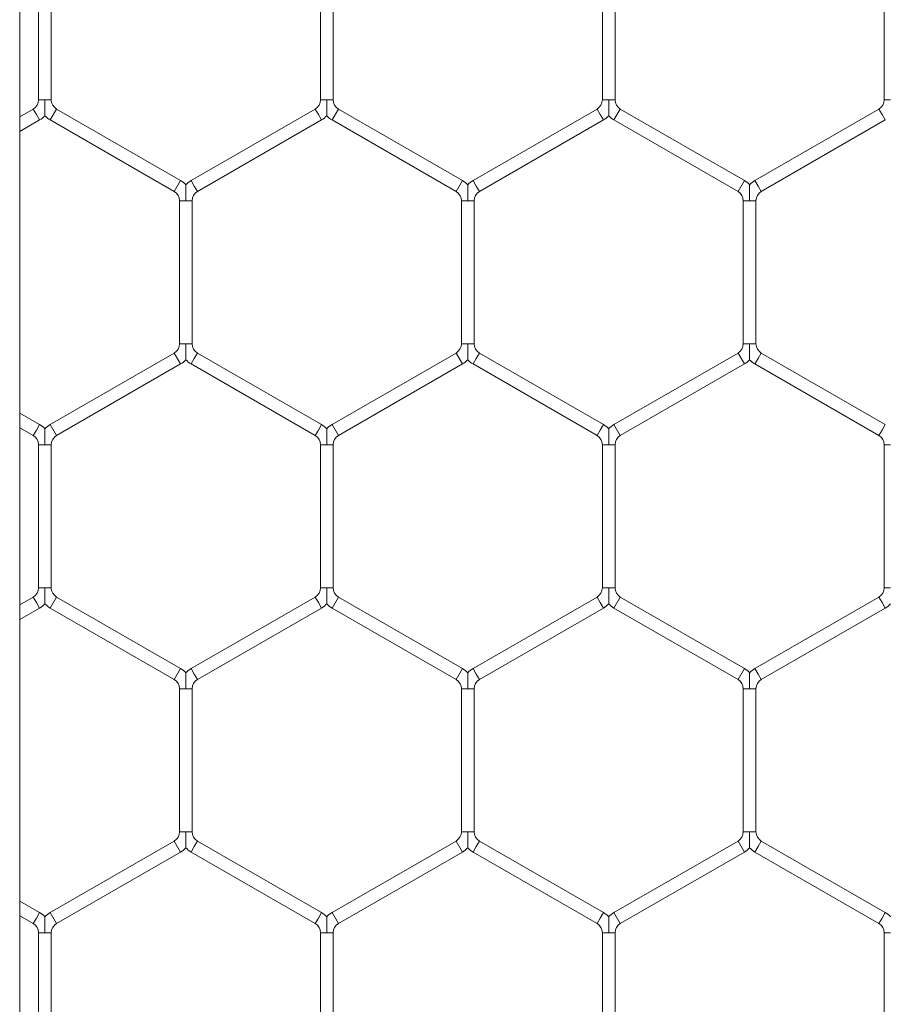
# Model space of a CAD drawing. Units: inches. Extents: x 0.2 to 16.8, y 0.2 to 10.8.
# Drawn here: x 9.8 to 9.8, y 5.4 to 5.4 of the extents above; entities that cross this region are included whole.
import ezdxf

# ---------------------------------------------------------------- set-up
doc = ezdxf.new("R2010")
doc.units = ezdxf.units.IN
doc.header["$MEASUREMENT"] = 0
doc.linetypes.add('SLD-Solid', pattern=[0])

msp = doc.modelspace()

# ---------------------------------------------------------------- linework, layer by layer
at = {"color": 7, "linetype": 'SLD-Solid', "lineweight": 0}
for p, q in [((9.810926607799594, 4.814924678554426), (9.810926607799596, 5.735973351860473)), ((9.811714009374338, 5.426445124500355), (9.811714009374338, 5.420467851125216)), ((9.812243421139042, 5.420467851125213), (9.812243421139042, 5.426445124500352)), ((9.823478715256693, 5.426445124500362), (9.823478715256693, 5.42046785112522)), ((9.824008127021399, 5.42046785112522), (9.824008127021399, 5.426445124500358)), ((9.835243421139044, 5.426445124500358), (9.835243421139044, 5.420467851125218)), ((9.83577283290375, 5.420467851125217), (9.83577283290375, 5.426445124500353)), ((9.847008127021397, 5.426445124500358), (9.847008127021397, 5.420467851125218)), ((9.811714009374343, 5.420467851125216), (9.811978715256688, 5.420467851125213)), ((9.811978715256688, 5.420467851125213), (9.812243421139046, 5.420467851125216)), ((9.823478715256691, 5.420467851125221), (9.823743421139039, 5.42046785112522)), ((9.823743421139039, 5.42046785112522), (9.824008127021395, 5.420467851125221)), ((9.835243421139044, 5.420467851125217), (9.835508127021395, 5.420467851125217)), ((9.835508127021395, 5.420467851125217), (9.835772832903748, 5.420467851125217)), ((9.8470081270214, 5.420467851125217), (9.847272832903748, 5.420467851125217)), ((9.811493421139044, 5.420085781094134), (9.810926607799596, 5.419758531260023)), ((9.811493421139044, 5.420085781094134), (9.811625774080216, 5.419856539075485)), ((9.812199303491985, 5.419627297056837), (9.81246400937434, 5.420085781094135)), ((9.81764047996257, 5.417097144406567), (9.81246400937434, 5.420085781094135)), ((9.823258127021397, 5.420085781094139), (9.818081656433163, 5.41709714440657)), ((9.823258127021397, 5.420085781094139), (9.823390479962569, 5.41985653907549)), ((9.823964009374338, 5.419627297056841), (9.82422871525669, 5.420085781094139)), ((9.829405185844925, 5.417097144406569), (9.82422871525669, 5.420085781094139)), ((9.83502283290375, 5.420085781094139), (9.829846362315514, 5.417097144406569)), ((9.83502283290375, 5.420085781094139), (9.835155185844924, 5.419856539075489)), ((9.83572871525669, 5.419627297056837), (9.835993421139044, 5.420085781094135)), ((9.84116989172728, 5.417097144406565), (9.835993421139044, 5.420085781094135)), ((9.846787538786105, 5.420085781094135), (9.84161106819787, 5.417097144406567)), ((9.846787538786105, 5.420085781094135), (9.846919891727278, 5.419856539075488)), ((9.810926607799596, 5.419147219210293), (9.811758127021395, 5.419627297056836)), ((9.811625774080216, 5.419856539075485), (9.811758127021395, 5.419627297056836)), ((9.812199303491985, 5.419627297056837), (9.817375774080217, 5.41663866036927)), ((9.818346362315516, 5.416638660369273), (9.82352283290375, 5.419627297056842)), ((9.823390479962569, 5.41985653907549), (9.82352283290375, 5.419627297056842)), ((9.823964009374338, 5.419627297056841), (9.829140479962572, 5.416638660369272)), ((9.830111068197866, 5.416638660369271), (9.835287538786103, 5.419627297056841)), ((9.835155185844924, 5.419856539075489), (9.835287538786103, 5.419627297056841)), ((9.83572871525669, 5.419627297056837), (9.840905185844926, 5.416638660369268)), ((9.841875774080224, 5.416638660369268), (9.847052244668458, 5.419627297056837)), ((9.846919891727278, 5.419856539075488), (9.847052244668458, 5.419627297056837)), ((9.817375774080217, 5.41663866036927), (9.81764047996257, 5.417097144406569)), ((9.818081656433165, 5.417097144406569), (9.818214009374339, 5.416867902387918)), ((9.829140479962572, 5.416638660369272), (9.829405185844925, 5.417097144406569)), ((9.829846362315514, 5.417097144406567), (9.829978715256688, 5.416867902387917)), ((9.840905185844928, 5.416638660369268), (9.84116989172728, 5.417097144406566)), ((9.841611068197873, 5.417097144406566), (9.841743421139045, 5.416867902387917)), ((9.818214009374339, 5.416867902387918), (9.818346362315518, 5.41663866036927)), ((9.829978715256688, 5.416867902387917), (9.830111068197867, 5.416638660369268)), ((9.841743421139045, 5.416867902387917), (9.841875774080224, 5.416638660369268)), ((9.817596362315514, 5.416256590338192), (9.817596362315514, 5.410279316963049)), ((9.817596362315513, 5.416256590338185), (9.817861068197866, 5.416256590338189)), ((9.817861068197866, 5.416256590338189), (9.818125774080226, 5.41625659033819)), ((9.81812577408022, 5.410279316963051), (9.81812577408022, 5.416256590338189)), ((9.829361068197867, 5.416256590338191), (9.829361068197867, 5.410279316963049)), ((9.829361068197862, 5.416256590338186), (9.829625774080215, 5.416256590338188)), ((9.829625774080215, 5.416256590338188), (9.829890479962568, 5.416256590338192)), ((9.829890479962573, 5.410279316963049), (9.829890479962573, 5.416256590338188)), ((9.841125774080224, 5.416256590338188), (9.841125774080224, 5.410279316963049)), ((9.84112577408022, 5.416256590338185), (9.841390479962573, 5.416256590338185)), ((9.841390479962573, 5.416256590338185), (9.841655185844933, 5.416256590338186)), ((9.84165518584493, 5.410279316963048), (9.84165518584493, 5.416256590338185)), ((9.817596362315513, 5.410279316963051), (9.817861068197866, 5.410279316963051)), ((9.817861068197866, 5.410279316963051), (9.81812577408022, 5.410279316963051)), ((9.829361068197864, 5.410279316963049), (9.829625774080217, 5.410279316963049)), ((9.829625774080217, 5.410279316963049), (9.829890479962568, 5.410279316963049)), ((9.841125774080218, 5.410279316963051), (9.841390479962573, 5.410279316963048)), ((9.841390479962573, 5.410279316963048), (9.841655185844926, 5.410279316963051)), ((9.817375774080222, 5.409897246931968), (9.812199303491983, 5.406908610244396)), ((9.817375774080222, 5.409897246931968), (9.817640479962574, 5.40943876289467)), ((9.818081656433167, 5.409438762894668), (9.818214009374339, 5.409668004913317)), ((9.818214009374339, 5.409668004913317), (9.818346362315518, 5.409897246931965)), ((9.823522832903752, 5.406908610244398), (9.818346362315518, 5.409897246931965)), ((9.829140479962575, 5.409897246931968), (9.823964009374336, 5.406908610244396)), ((9.829140479962575, 5.409897246931968), (9.829405185844928, 5.40943876289467)), ((9.829846362315514, 5.40943876289467), (9.829978715256688, 5.409668004913319)), ((9.829978715256688, 5.409668004913319), (9.830111068197867, 5.409897246931967)), ((9.835287538786103, 5.406908610244398), (9.830111068197867, 5.409897246931967)), ((9.840905185844925, 5.40989724693197), (9.835728715256689, 5.4069086102444)), ((9.840905185844925, 5.40989724693197), (9.841169891727276, 5.409438762894673)), ((9.841611068197869, 5.40943876289467), (9.841743421139043, 5.409668004913319)), ((9.841743421139043, 5.409668004913319), (9.841875774080222, 5.409897246931968)), ((9.847052244668458, 5.406908610244397), (9.841875774080222, 5.409897246931968)), ((9.812464009374336, 5.406450126207099), (9.817640479962574, 5.40943876289467)), ((9.818081656433167, 5.409438762894668), (9.823258127021399, 5.406450126207099)), ((9.82422871525669, 5.406450126207098), (9.829405185844928, 5.40943876289467)), ((9.829846362315514, 5.40943876289467), (9.83502283290375, 5.406450126207099)), ((9.83599342113904, 5.406450126207102), (9.841169891727276, 5.409438762894673)), ((9.841611068197869, 5.40943876289467), (9.846787538786105, 5.406450126207099)), ((9.811758127021397, 5.406908610244392), (9.810926607799596, 5.407388688090936)), ((9.810926607799596, 5.406777376041206), (9.811493421139044, 5.406450126207095)), ((9.811625774080218, 5.406679368225745), (9.811758127021397, 5.406908610244394)), ((9.812199303491985, 5.406908610244394), (9.812464009374338, 5.406450126207095)), ((9.823390479962573, 5.406679368225749), (9.823522832903752, 5.406908610244398)), ((9.823964009374336, 5.406908610244397), (9.824228715256687, 5.406450126207099)), ((9.835155185844924, 5.406679368225748), (9.835287538786103, 5.406908610244398)), ((9.835728715256689, 5.406908610244398), (9.835993421139042, 5.406450126207099)), ((9.846919891727278, 5.406679368225748), (9.847052244668458, 5.406908610244397)), ((9.811493421139044, 5.406450126207095), (9.811625774080218, 5.406679368225745)), ((9.823258127021399, 5.406450126207101), (9.823390479962573, 5.406679368225749)), ((9.83502283290375, 5.406450126207099), (9.835155185844924, 5.406679368225748)), ((9.846787538786105, 5.406450126207099), (9.846919891727278, 5.406679368225748)), ((9.81171400937434, 5.406068056176014), (9.81171400937434, 5.400090782800874)), ((9.81171400937434, 5.406068056176015), (9.811978715256688, 5.406068056176015)), ((9.811978715256688, 5.406068056176015), (9.812243421139044, 5.406068056176015)), ((9.812243421139046, 5.400090782800873), (9.812243421139046, 5.406068056176015)), ((9.82347871525669, 5.40606805617602), (9.82347871525669, 5.400090782800879)), ((9.82347871525669, 5.40606805617602), (9.823743421139042, 5.406068056176018)), ((9.823743421139042, 5.406068056176018), (9.824008127021395, 5.40606805617602)), ((9.824008127021395, 5.400090782800879), (9.824008127021395, 5.406068056176018)), ((9.83524342113904, 5.406068056176019), (9.83524342113904, 5.40009078280088)), ((9.835243421139042, 5.40606805617602), (9.835508127021393, 5.40606805617602)), ((9.835508127021393, 5.40606805617602), (9.835772832903746, 5.40606805617602)), ((9.835772832903746, 5.400090782800879), (9.835772832903746, 5.40606805617602)), ((9.847008127021398, 5.406068056176019), (9.847008127021398, 5.400090782800879)), ((9.8470081270214, 5.406068056176019), (9.84727283290375, 5.406068056176016)), ((9.81171400937434, 5.400090782800874), (9.811978715256686, 5.400090782800873)), ((9.811978715256686, 5.400090782800873), (9.812243421139044, 5.400090782800874)), ((9.823478715256693, 5.400090782800878), (9.823743421139039, 5.400090782800879)), ((9.823743421139039, 5.400090782800879), (9.824008127021397, 5.400090782800878)), ((9.835243421139044, 5.400090782800878), (9.835508127021393, 5.400090782800879)), ((9.835508127021393, 5.400090782800879), (9.83577283290375, 5.400090782800878)), ((9.847008127021398, 5.40009078280088), (9.847272832903748, 5.400090782800882)), ((9.811493421139046, 5.399708712769794), (9.810926607799596, 5.399381462935683)), ((9.811493421139046, 5.399708712769794), (9.81162577408022, 5.399479470751145)), ((9.81162577408022, 5.399479470751145), (9.811758127021397, 5.399250228732496)), ((9.812199303491985, 5.399250228732495), (9.812464009374338, 5.399708712769794)), ((9.817640479962572, 5.396720076082223), (9.812464009374338, 5.399708712769794)), ((9.8232581270214, 5.399708712769796), (9.818081656433165, 5.396720076082227)), ((9.8232581270214, 5.399708712769798), (9.823390479962574, 5.399479470751148)), ((9.823390479962574, 5.399479470751148), (9.823522832903754, 5.399250228732499)), ((9.823964009374336, 5.399250228732499), (9.82422871525669, 5.399708712769796)), ((9.829405185844925, 5.396720076082227), (9.82422871525669, 5.399708712769796)), ((9.835022832903748, 5.399708712769796), (9.829846362315516, 5.396720076082229)), ((9.835022832903748, 5.399708712769796), (9.835155185844922, 5.399479470751148)), ((9.835155185844922, 5.399479470751148), (9.835287538786101, 5.399250228732499)), ((9.835728715256693, 5.399250228732499), (9.835993421139046, 5.399708712769796)), ((9.84116989172728, 5.396720076082227), (9.835993421139046, 5.399708712769796)), ((9.846787538786103, 5.3997087127698), (9.841611068197869, 5.39672007608223)), ((9.846787538786103, 5.3997087127698), (9.846919891727277, 5.399479470751151)), ((9.846919891727277, 5.399479470751151), (9.847052244668456, 5.399250228732503)), ((9.810926607799596, 5.398770150885952), (9.811758127021397, 5.399250228732496)), ((9.812199303491985, 5.399250228732495), (9.817375774080219, 5.396261592044926)), ((9.818346362315518, 5.39626159204493), (9.823522832903754, 5.399250228732499)), ((9.823964009374336, 5.399250228732499), (9.829140479962572, 5.39626159204493)), ((9.83011106819787, 5.39626159204493), (9.835287538786101, 5.399250228732499)), ((9.835728715256693, 5.399250228732499), (9.840905185844926, 5.39626159204493)), ((9.84187577408022, 5.396261592044933), (9.847052244668456, 5.399250228732503)), ((9.81737577408022, 5.39626159204493), (9.817640479962574, 5.396720076082227)), ((9.818081656433167, 5.396720076082226), (9.818214009374339, 5.396490834063577)), ((9.818214009374339, 5.396490834063577), (9.818346362315518, 5.396261592044929)), ((9.829140479962572, 5.39626159204493), (9.829405185844927, 5.396720076082229)), ((9.829846362315516, 5.396720076082227), (9.82997871525669, 5.396490834063578)), ((9.82997871525669, 5.396490834063578), (9.83011106819787, 5.39626159204493)), ((9.840905185844928, 5.39626159204493), (9.84116989172728, 5.396720076082228)), ((9.841611068197869, 5.396720076082227), (9.841743421139043, 5.396490834063578)), ((9.841743421139043, 5.396490834063578), (9.841875774080224, 5.39626159204493)), ((9.817596362315511, 5.395879522013847), (9.817596362315511, 5.389902248638709)), ((9.817596362315513, 5.395879522013849), (9.817861068197866, 5.395879522013847)), ((9.817861068197866, 5.395879522013847), (9.818125774080224, 5.395879522013847)), ((9.818125774080217, 5.389902248638708), (9.818125774080217, 5.395879522013847)), ((9.829361068197864, 5.395879522013849), (9.829361068197864, 5.389902248638708)), ((9.829361068197866, 5.395879522013849), (9.82962577408022, 5.395879522013847)), ((9.82962577408022, 5.395879522013847), (9.829890479962572, 5.395879522013849)), ((9.82989047996257, 5.389902248638708), (9.82989047996257, 5.395879522013847)), ((9.841125774080222, 5.39587952201385), (9.841125774080222, 5.389902248638709)), ((9.84112577408022, 5.39587952201385), (9.84139047996257, 5.39587952201385)), ((9.84139047996257, 5.39587952201385), (9.841655185844925, 5.39587952201385)), ((9.841655185844928, 5.38990224863871), (9.841655185844928, 5.39587952201385)), ((9.817596362315513, 5.389902248638709), (9.817861068197866, 5.389902248638708)), ((9.817861068197866, 5.389902248638708), (9.818125774080219, 5.389902248638709)), ((9.829361068197866, 5.389902248638708), (9.829625774080217, 5.389902248638708)), ((9.829625774080217, 5.389902248638708), (9.829890479962568, 5.389902248638708)), ((9.84112577408022, 5.389902248638709), (9.84139047996257, 5.38990224863871)), ((9.84139047996257, 5.38990224863871), (9.841655185844925, 5.389902248638709)), ((9.817375774080222, 5.389520178607627), (9.812199303491981, 5.386531541920054)), ((9.817375774080222, 5.389520178607627), (9.817640479962574, 5.389061694570328)), ((9.818214009374334, 5.389290936588978), (9.818346362315513, 5.389520178607627)), ((9.82352283290375, 5.386531541920056), (9.818346362315513, 5.389520178607627)), ((9.829140479962573, 5.389520178607627), (9.82396400937434, 5.386531541920059)), ((9.829140479962573, 5.389520178607627), (9.829405185844927, 5.38906169457033)), ((9.829978715256692, 5.389290936588977), (9.830111068197871, 5.389520178607626)), ((9.835287538786101, 5.386531541920058), (9.830111068197871, 5.389520178607626)), ((9.840905185844925, 5.389520178607627), (9.835728715256689, 5.386531541920056)), ((9.840905185844925, 5.389520178607627), (9.841169891727278, 5.389061694570329)), ((9.841743421139043, 5.389290936588979), (9.84187577408022, 5.389520178607627)), ((9.847052244668454, 5.386531541920059), (9.84187577408022, 5.389520178607627)), ((9.81808165643316, 5.389061694570328), (9.818214009374334, 5.389290936588978)), ((9.829846362315518, 5.389061694570328), (9.829978715256692, 5.389290936588977)), ((9.841611068197869, 5.38906169457033), (9.841743421139043, 5.389290936588979)), ((9.812464009374334, 5.386073057882756), (9.817640479962574, 5.389061694570328)), ((9.81808165643316, 5.389061694570328), (9.823258127021397, 5.386073057882759)), ((9.824228715256693, 5.386073057882761), (9.829405185844927, 5.38906169457033)), ((9.829846362315518, 5.389061694570328), (9.83502283290375, 5.38607305788276)), ((9.83599342113904, 5.386073057882759), (9.841169891727278, 5.389061694570329)), ((9.841611068197869, 5.38906169457033), (9.846787538786103, 5.386073057882761)), ((9.811758127021395, 5.38653154192005), (9.810926607799596, 5.387011619766593)), ((9.810926607799596, 5.386400307716863), (9.811493421139044, 5.386073057882753)), ((9.811493421139044, 5.386073057882755), (9.811625774080218, 5.386302299901404)), ((9.811625774080218, 5.386302299901404), (9.811758127021397, 5.386531541920053)), ((9.812199303491983, 5.386531541920053), (9.812464009374336, 5.386073057882755)), ((9.823258127021399, 5.38607305788276), (9.823390479962573, 5.386302299901408)), ((9.823390479962573, 5.386302299901408), (9.823522832903752, 5.386531541920057)), ((9.823964009374341, 5.386531541920057), (9.824228715256694, 5.38607305788276)), ((9.835022832903748, 5.386073057882759), (9.835155185844922, 5.386302299901407)), ((9.835155185844922, 5.386302299901407), (9.835287538786101, 5.386531541920057)), ((9.835728715256687, 5.386531541920058), (9.83599342113904, 5.38607305788276)), ((9.846787538786103, 5.386073057882761), (9.846919891727275, 5.38630229990141)), ((9.846919891727275, 5.38630229990141), (9.847052244668454, 5.386531541920059)), ((9.811714009374334, 5.385690987851675), (9.811714009374334, 5.379713714476534)), ((9.811714009374336, 5.385690987851673), (9.811978715256688, 5.385690987851673)), ((9.811978715256688, 5.385690987851673), (9.812243421139042, 5.385690987851673)), ((9.81224342113904, 5.379713714476534), (9.81224342113904, 5.385690987851673)), ((9.823478715256691, 5.385690987851678), (9.823478715256691, 5.379713714476537)), ((9.823478715256691, 5.385690987851677), (9.823743421139044, 5.385690987851677)), ((9.823743421139044, 5.385690987851677), (9.824008127021397, 5.385690987851677)), ((9.824008127021395, 5.379713714476539), (9.824008127021395, 5.385690987851677)), ((9.835243421139044, 5.385690987851676), (9.835243421139044, 5.379713714476537)), ((9.835243421139044, 5.385690987851678), (9.835508127021392, 5.385690987851678)), ((9.835508127021392, 5.385690987851678), (9.83577283290375, 5.385690987851678)), ((9.83577283290375, 5.379713714476539), (9.83577283290375, 5.385690987851678)), ((9.847008127021398, 5.385690987851681), (9.847008127021398, 5.37971371447654)), ((9.847008127021398, 5.38569098785168), (9.847272832903743, 5.38569098785168))]:
    msp.add_line(p, q, dxfattribs=at)
for centre, radius, start, end in [((9.811272832903748, 5.420467851125213), 0.0004411764705913868, 300.0000000000553, 3.460443493407588e-10), ((9.81268459760963, 5.420467851125216), 0.0004411764705905403, 180, 240.0000000002037), ((9.823037538786107, 5.420467851125218), 0.0004411764705913868, 299.9999999997979, 4.613924657876783e-10), ((9.824449303491981, 5.420467851125218), 0.0004411764705913868, 179.9999999995386, 240.0000000002037), ((9.834802244668454, 5.42046785112522), 0.0004411764705921976, 299.99999999994, 359.9999999995394), ((9.83621400937434, 5.420467851125217), 0.0004411764705931631, 180, 240.0000000000039), ((9.84656695055081, 5.420467851125217), 0.0004411764705914284, 299.9999999999977, 0), ((9.811272832903748, 5.420467851125213), 0.0009705882352971874, 300.0000000000379, 316.804147178839), ((9.81268459760963, 5.420467851125216), 0.0009705882352978279, 223.2270592904064, 240.0000000001332), ((9.823037538786107, 5.420467851125218), 0.0009705882352976372, 299.9999999997777, 316.8041471785044), ((9.824449303491981, 5.420467851125218), 0.0009705882352961706, 223.22705929033, 240.0000000001978), ((9.834802244668454, 5.42046785112522), 0.0009705882352980658, 300.0000000001025, 316.8041471786526), ((9.83621400937434, 5.420467851125217), 0.0009705882352983342, 223.2270592900381, 239.999999999899), ((9.817155185844923, 5.416256590338189), 0.0009705882352947511, 43.2161885704605, 60.00000000002746), ((9.818566950550805, 5.416256590338189), 0.0009705882352938985, 119.9999999995306, 136.7778545038294), ((9.82891989172728, 5.41625659033819), 0.0009705882352946322, 43.21618857075695, 60.0000000001445), ((9.830331656433161, 5.41625659033819), 0.0009705882352940544, 119.9999999999988, 136.7778545041258), ((9.84068459760963, 5.416256590338186), 0.0009705882352942784, 43.21618857060872, 59.99999999988422), ((9.842096362315516, 5.416256590338186), 0.0009705882352952824, 119.9999999997123, 136.7778545040494), ((9.817155185844923, 5.416256590338189), 0.0004411764705890019, 359.9999999995394, 60.00000000008758), ((9.818566950550805, 5.416256590338189), 0.0004411764705879948, 119.9999999994552, 179.9999999998847), ((9.82891989172728, 5.41625659033819), 0.0004411764705896104, 359.9999999995394, 60.00000000028735), ((9.830331656433161, 5.41625659033819), 0.0004411764705882327, 119.9999999999701, 179.9999999996539), ((9.84068459760963, 5.416256590338186), 0.000441176470587834, 359.9999999998855, 59.99999999997222), ((9.842096362315516, 5.416256590338186), 0.0004411764705881137, 119.9999999997126, 180), ((9.817155185844921, 5.410279316963049), 0.0004411764705924356, 300.0000000004549, 2.306962328938392e-10), ((9.81856695055081, 5.410279316963049), 0.0004411764705931631, 179.9999999997693, 240.0000000000616), ((9.82891989172728, 5.410279316963051), 0.0004411764705921976, 299.99999999994, 359.9999999997701), ((9.830331656433161, 5.410279316963049), 0.0004411764705914284, 180, 240.0000000000039), ((9.84068459760963, 5.410279316963051), 0.0004411764705913868, 300.0000000000553, 1.153481164469196e-10), ((9.842096362315512, 5.410279316963051), 0.0004411764705931631, 180, 240.0000000003767), ((9.817155185844921, 5.410279316963049), 0.0009705882352971874, 300.000000000389, 316.804147178839), ((9.81856695055081, 5.410279316963049), 0.0009705882352984781, 223.2270592901864, 240.0000000002763), ((9.82891989172728, 5.410279316963051), 0.0009705882352983242, 299.9999999999855, 316.8041471786143), ((9.830331656433161, 5.410279316963049), 0.0009705882352970587, 223.2270592902582, 240.0000000001069), ((9.84068459760963, 5.410279316963051), 0.0009705882352979469, 299.9999999999855, 316.8041471786526), ((9.842096362315512, 5.410279316963051), 0.000970588235298359, 223.2270592903346, 240.0000000003934), ((9.811272832903747, 5.406068056176012), 0.0009705882352949891, 43.21618857075695, 59.9999999997934), ((9.812684597609634, 5.406068056176015), 0.0009705882352941323, 120.000000000142, 136.777854504274), ((9.823037538786107, 5.406068056176019), 0.0009705882352948084, 43.21618857079516, 60.0000000001445), ((9.824449303491985, 5.406068056176018), 0.0009705882352933318, 120.000000000142, 136.777854504054), ((9.834802244668458, 5.406068056176018), 0.0009705882352929838, 43.21618857068053, 60.00000000020908), ((9.836214009374338, 5.406068056176019), 0.0009705882352939765, 120.000000000142, 136.7778545039776), ((9.811272832903747, 5.406068056176012), 0.0004411764705891209, 4.613924657913938e-10, 59.9999999998301), ((9.812684597609634, 5.406068056176015), 0.0004411764705891209, 120.0000000001699, 180), ((9.823037538786107, 5.406068056176019), 0.0004411764705881137, 1.153481164478484e-10, 60.00000000028735), ((9.824449303491985, 5.406068056176018), 0.000441176470587834, 120.0000000002853, 179.9999999997693), ((9.834802244668458, 5.406068056176018), 0.000441176470587834, 2.306962328956969e-10, 60.00000000022968), ((9.836214009374338, 5.406068056176019), 0.000441176470587834, 120.0000000000278, 179.9999999998847), ((9.846566950550807, 5.406068056176021), 0.0004411764705883517, 359.9999999997701, 59.99999999977243), ((9.811272832903747, 5.400090782800874), 0.0004411764705884707, 300.0000000004858, 1.153481164478484e-10), ((9.812684597609632, 5.400090782800875), 0.000441176470587834, 180.0000000001162, 239.9999999999731), ((9.823037538786107, 5.400090782800879), 0.0004411764705865753, 299.9999999998288, 359.9999999998855), ((9.824449303491987, 5.400090782800877), 0.0004411764705892399, 179.9999999998847, 239.9999999995735), ((9.834802244668456, 5.400090782800878), 0.0004411764705896104, 299.9999999999133, 0), ((9.836214009374336, 5.400090782800878), 0.0004411764705873445, 180, 240.0000000002305), ((9.84656695055081, 5.40009078280088), 0.000441176470587834, 300.0000000000286, 0), ((9.811272832903747, 5.400090782800874), 0.0009705882352952272, 300.0000000004415, 316.8041471789919), ((9.812684597609632, 5.400090782800875), 0.000970588235293982, 223.2270592900672, 240.0000000000021), ((9.823037538786107, 5.400090782800879), 0.0009705882352945975, 300.0000000000258, 316.8041471786955), ((9.824449303491987, 5.400090782800877), 0.0009705882352939984, 223.2270592899189, 239.9999999997418), ((9.834802244668456, 5.400090782800878), 0.0009705882352946765, 299.9999999998563, 316.8041471788437), ((9.836214009374336, 5.400090782800878), 0.0009705882352932346, 223.2270592901772, 240.0000000002099), ((9.84656695055081, 5.40009078280088), 0.0009705882352927736, 299.999999999935, 316.8041471788101), ((9.817155185844925, 5.395879522013849), 0.0009705882352933318, 43.2161885705323, 59.99999999985801), ((9.81856695055081, 5.395879522013849), 0.0009705882352934462, 119.999999999908, 136.777854504164), ((9.828919891727276, 5.39587952201385), 0.0009705882352933318, 43.2161885705323, 59.99999999985801), ((9.830331656433165, 5.395879522013847), 0.0009705882352956393, 120.0000000000634, 136.7778545041976), ((9.840684597609634, 5.395879522013849), 0.0009705882352930938, 43.21618857082876, 60.00000000009206), ((9.842096362315514, 5.39587952201385), 0.0009705882352952709, 119.9999999998555, 136.7778545040494), ((9.817155185844925, 5.395879522013849), 0.000441176470587834, 0, 59.99999999997222), ((9.81856695055081, 5.395879522013849), 0.0004411764705873445, 119.9999999997703, 180.0000000002315), ((9.828919891727276, 5.39587952201385), 0.0004411764705866943, 359.9999999998855, 59.99999999991456), ((9.830331656433165, 5.395879522013847), 0.0004411764705896104, 119.9999999999701, 179.9999999997693), ((9.840684597609634, 5.395879522013849), 0.000441176470587834, 1.153481164478484e-10, 59.99999999997222), ((9.842096362315514, 5.39587952201385), 0.0004411764705890019, 119.9999999999124, 180), ((9.817155185844921, 5.389902248638709), 0.0004411764705900091, 300.0000000003705, 0), ((9.818566950550808, 5.389902248638708), 0.0004411764705882327, 179.9999999998847, 240.0000000000307), ((9.828919891727281, 5.389902248638708), 0.0004411764705890019, 299.9999999999133, 0), ((9.830331656433161, 5.389902248638708), 0.0004411764705896104, 180, 240.0000000002882), ((9.84068459760963, 5.38990224863871), 0.000441176470587834, 300.0000000000286, 359.9999999998855), ((9.842096362315514, 5.389902248638709), 0.0004411764705890019, 180, 240.0000000000884), ((9.817155185844921, 5.389902248638709), 0.0009705882352951081, 300.0000000003244, 316.8041471789919), ((9.818566950550808, 5.389902248638708), 0.0009705882352948702, 223.2270592900672, 239.9999999999112), ((9.828919891727281, 5.389902248638708), 0.0009705882352945975, 299.9999999998825, 316.8041471786955), ((9.830331656433161, 5.389902248638708), 0.0009705882352945131, 223.2270592900672, 240.0000000002623), ((9.84068459760963, 5.38990224863871), 0.0009705882352940686, 299.9999999998825, 316.8041471788819), ((9.842096362315514, 5.389902248638709), 0.0009705882352946067, 223.2270592899571, 240.0000000001191), ((9.811272832903752, 5.385690987851673), 0.0009705882352938629, 43.21618857086697, 60.00000000011828), ((9.812684597609634, 5.385690987851675), 0.0009705882352943389, 120.0000000003499, 136.777854504274), ((9.823037538786107, 5.385690987851677), 0.0009705882352946322, 43.21618857082876, 60.0000000001445), ((9.824449303491987, 5.385690987851677), 0.0009705882352939765, 119.9999999998817, 136.7778545039776), ((9.834802244668456, 5.385690987851677), 0.0009705882352946322, 43.21618857075695, 60.0000000001445), ((9.83621400937434, 5.385690987851677), 0.0009705882352946626, 120.000000000259, 136.7778545040876), ((9.84656695055081, 5.385690987851681), 0.000970588235293744, 43.21618857064232, 60.0000000002353), ((9.811272832903752, 5.385690987851673), 0.0004411764705890019, 0, 60.00000000008758), ((9.812684597609634, 5.385690987851675), 0.000441176470587834, 120.0000000002853, 180.0000000003469), ((9.823037538786107, 5.385690987851677), 0.0004411764705881137, 0, 60.00000000028735), ((9.824449303491987, 5.385690987851677), 0.0004411764705890019, 119.9999999999124, 180), ((9.834802244668456, 5.385690987851677), 0.0004411764705896104, 1.15348116447384e-10, 60.00000000008758), ((9.83621400937434, 5.385690987851677), 0.0004411764705896104, 120.0000000002853, 179.9999999998847), ((9.84656695055081, 5.385690987851681), 0.0004411764705890019, 359.9999999998855, 60.00000000008758)]:
    msp.add_arc(centre, radius, start, end, dxfattribs=at)
for points, knots in [([(9.811978715256691, 5.419804737900919), (9.811978715256691, 5.419804077614074), (9.81197871525669, 5.419801737394936), (9.811978715256693, 5.419829091354208), (9.811978715256686, 5.419892170814919), (9.811978715256684, 5.419994396775635), (9.811978715256684, 5.420184017614073), (9.811978715256675, 5.420343733081967), (9.811978715256686, 5.420459329041935), (9.811978715256688, 5.420467851125213)], [0, 0, 0, 0, 0.03848139703301067, 0.1363875451512573, 0.2335836679596132, 0.3978317718103974, 0.560587396406196, 0.9676051757968479, 1, 1, 1, 1]), ([(9.823743421139042, 5.419804737900923), (9.823743421139042, 5.419804077614078), (9.823743421139046, 5.419801737394939), (9.82374342113904, 5.419829091354214), (9.823743421139044, 5.419892170814923), (9.823743421139044, 5.41999439677564), (9.823743421139016, 5.420184017614078), (9.823743421139032, 5.420343733081971), (9.823743421139039, 5.42045932904194), (9.823743421139039, 5.42046785112522)], [0, 0, 0, 0, 0.03848139703177448, 0.1363875451483724, 0.233583667959763, 0.3978317718106026, 0.560587396405224, 0.9676051757974576, 0.9999999999999999, 0.9999999999999999, 0.9999999999999999, 0.9999999999999999]), ([(9.835508127021395, 5.419804737900923), (9.835508127021395, 5.419804077614079), (9.835508127021392, 5.419801737394942), (9.835508127021392, 5.419829091354212), (9.835508127021395, 5.419892170814919), (9.83550812702139, 5.419994396775636), (9.835508127021386, 5.420184017614073), (9.835508127021383, 5.420343733081967), (9.835508127021395, 5.420459329041937), (9.835508127021395, 5.420467851125217)], [0, 0, 0, 0, 0.03848139703132039, 0.1363875451510351, 0.2335836679577597, 0.3978317718093008, 0.5605873964029149, 0.9676051757963581, 1, 1, 1, 1]), ([(9.817861068197866, 5.416256590338189), (9.817861068197864, 5.416265112420961), (9.817861068197846, 5.416380708374047), (9.817861068197848, 5.416540424216144), (9.817861068197873, 5.416730044201469), (9.817861068197859, 5.416832272206626), (9.81786106819786, 5.416895346847521), (9.81786106819787, 5.416922694246753), (9.81786106819787, 5.416920361853739), (9.81786106819787, 5.416919705780362)], [0, 0, 0, 0, 0.0324001105282449, 0.4394843087951593, 0.6022664925458637, 0.7665413991059771, 0.863753382790155, 0.9616755076451452, 1, 1, 1, 1]), ([(9.829625774080215, 5.416256590338188), (9.829625774080215, 5.416265112420961), (9.829625774080244, 5.416380708374048), (9.829625774080197, 5.416540424216146), (9.829625774080217, 5.41673004420147), (9.829625774080213, 5.416832272206629), (9.829625774080222, 5.416895346847518), (9.829625774080215, 5.416922694246757), (9.829625774080217, 5.416920361853741), (9.829625774080217, 5.416919705780362)], [0, 0, 0, 0, 0.03240011052902136, 0.4394843087968837, 0.6022664925491555, 0.7665413991077263, 0.8637533827905794, 0.9616755076503095, 1, 1, 1, 1]), ([(9.841390479962573, 5.416256590338185), (9.841390479962572, 5.416265112420957), (9.841390479962561, 5.416380708374044), (9.841390479962563, 5.416540424216143), (9.84139047996257, 5.416730044201467), (9.841390479962577, 5.416832272206628), (9.841390479962568, 5.416895346847513), (9.841390479962572, 5.416922694246754), (9.841390479962573, 5.416920361853738), (9.841390479962573, 5.416919705780361)], [0, 0, 0, 0, 0.03240011052801388, 0.4394843087965555, 0.6022664925493021, 0.7665413991080783, 0.8637533827932564, 0.9616755076478369, 0.9999999999999999, 0.9999999999999999, 0.9999999999999999, 0.9999999999999999]), ([(9.817861068197868, 5.409616203738751), (9.817861068197866, 5.409615543451907), (9.817861068197864, 5.40961320323277), (9.817861068197864, 5.40964055719204), (9.817861068197866, 5.409703636652755), (9.817861068197864, 5.409805862613468), (9.817861068197852, 5.409995483451907), (9.81786106819786, 5.410155198919801), (9.817861068197864, 5.410270794879771), (9.817861068197866, 5.410279316963051)], [0, 0, 0, 0, 0.03848139702916819, 0.1363875451497333, 0.2335836679599662, 0.3978317718095255, 0.5605873964049036, 0.9676051757945893, 1, 1, 1, 1]), ([(9.82962577408022, 5.409616203738752), (9.829625774080219, 5.409615543451909), (9.829625774080215, 5.409613203232771), (9.829625774080219, 5.409640557192041), (9.829625774080215, 5.409703636652751), (9.829625774080215, 5.409805862613468), (9.829625774080208, 5.409995483451907), (9.829625774080226, 5.410155198919801), (9.829625774080217, 5.410270794879771), (9.829625774080217, 5.410279316963049)], [0, 0, 0, 0, 0.03848139703235046, 0.1363875451498053, 0.2335836679603194, 0.3978317718120892, 0.5605873964048804, 0.9676051757964624, 1, 1, 1, 1]), ([(9.841390479962572, 5.409616203738754), (9.84139047996257, 5.40961554345191), (9.84139047996257, 5.409613203232772), (9.841390479962572, 5.409640557192041), (9.841390479962575, 5.409703636652753), (9.841390479962572, 5.409805862613468), (9.841390479962556, 5.409995483451909), (9.841390479962545, 5.4101551989198), (9.841390479962572, 5.410270794879771), (9.841390479962573, 5.410279316963048)], [0, 0, 0, 0, 0.03848139703082409, 0.1363875451487444, 0.2335836679595558, 0.3978317718112278, 0.5605873964079208, 0.9676051757997352, 1, 1, 1, 1]), ([(9.811978715256688, 5.406068056176015), (9.811978715256688, 5.406076578258787), (9.81197871525669, 5.406192174211874), (9.811978715256668, 5.406351890053969), (9.811978715256691, 5.406541510039295), (9.811978715256691, 5.406643738044457), (9.811978715256686, 5.40670681268534), (9.81197871525669, 5.40673416008458), (9.81197871525669, 5.406731827691565), (9.81197871525669, 5.406731171618188)], [0, 0, 0, 0, 0.03240011052713707, 0.439484308795325, 0.6022664925505462, 0.766541399109801, 0.8637533827949363, 0.9616755076527487, 1, 1, 1, 1]), ([(9.823743421139042, 5.406068056176018), (9.823743421139042, 5.40607657825879), (9.823743421139017, 5.406192174211877), (9.823743421139028, 5.406351890053975), (9.823743421139044, 5.4065415100393), (9.823743421139039, 5.406643738044458), (9.823743421139046, 5.406706812685348), (9.823743421139046, 5.406734160084584), (9.823743421139044, 5.406731827691569), (9.823743421139042, 5.406731171618192)], [0, 0, 0, 0, 0.0324001105295484, 0.4394843087964572, 0.6022664925481019, 0.7665413991061867, 0.8637533827896208, 0.9616755076469156, 1, 1, 1, 1]), ([(9.835508127021393, 5.40606805617602), (9.835508127021393, 5.406076578258793), (9.83550812702139, 5.406192174211878), (9.835508127021384, 5.406351890053975), (9.835508127021392, 5.406541510039299), (9.8355081270214, 5.406643738044459), (9.83550812702139, 5.406706812685347), (9.835508127021399, 5.406734160084583), (9.835508127021399, 5.406731827691568), (9.835508127021399, 5.406731171618191)], [0, 0, 0, 0, 0.03240011052680027, 0.4394843087962219, 0.6022664925474935, 0.7665413991046756, 0.863753382792363, 0.9616755076447016, 0.9999999999999999, 0.9999999999999999, 0.9999999999999999, 0.9999999999999999]), ([(9.81197871525669, 5.399427669576581), (9.81197871525669, 5.399427009289737), (9.811978715256688, 5.399424669070601), (9.81197871525669, 5.399452023029868), (9.811978715256682, 5.399515102490581), (9.811978715256696, 5.399617328451296), (9.811978715256663, 5.399806949289738), (9.811978715256714, 5.399966664757629), (9.811978715256688, 5.400082260717595), (9.811978715256686, 5.400090782800873)], [0, 0, 0, 0, 0.03848139702763916, 0.1363875451449133, 0.2335836679512723, 0.3978317718141817, 0.5605873964131153, 0.9676051758015876, 1, 1, 1, 1]), ([(9.823743421139042, 5.399427669576585), (9.823743421139042, 5.399427009289742), (9.823743421139042, 5.399424669070602), (9.82374342113904, 5.399452023029872), (9.823743421139044, 5.399515102490584), (9.823743421139044, 5.399617328451299), (9.823743421139039, 5.39980694928974), (9.823743421139051, 5.399966664757636), (9.823743421139039, 5.400082260717599), (9.823743421139039, 5.400090782800879)], [0, 0, 0, 0, 0.03848139702324219, 0.1363875451445584, 0.233583667951332, 0.3978317718096639, 0.5605873964100918, 0.9676051757964412, 1, 1, 1, 1]), ([(9.835508127021395, 5.399427669576585), (9.835508127021395, 5.399427009289741), (9.835508127021395, 5.399424669070603), (9.835508127021392, 5.399452023029874), (9.835508127021399, 5.399515102490584), (9.835508127021392, 5.399617328451302), (9.835508127021395, 5.39980694928974), (9.83550812702139, 5.399966664757634), (9.835508127021392, 5.400082260717599), (9.835508127021393, 5.400090782800879)], [0, 0, 0, 0, 0.03848139702855503, 0.1363875451472729, 0.2335836679540442, 0.3978317718115517, 0.5605873964130458, 0.9676051757967601, 1, 1, 1, 1]), ([(9.817861068197866, 5.395879522013847), (9.817861068197864, 5.39588804409662), (9.81786106819784, 5.396003640049708), (9.817861068197864, 5.396163355891805), (9.81786106819787, 5.39635297587713), (9.81786106819786, 5.396455203882288), (9.817861068197862, 5.396518278523178), (9.81786106819787, 5.396545625922412), (9.81786106819787, 5.396543293529398), (9.817861068197868, 5.396542637456021)], [0, 0, 0, 0, 0.03240011052828948, 0.4394843087959424, 0.6022664925481969, 0.766541399109301, 0.8637533827913952, 0.9616755076482998, 0.9999999999999999, 0.9999999999999999, 0.9999999999999999, 0.9999999999999999]), ([(9.82962577408022, 5.395879522013847), (9.829625774080219, 5.39588804409662), (9.829625774080183, 5.396003640049708), (9.829625774080217, 5.396163355891804), (9.829625774080219, 5.396352975877129), (9.829625774080226, 5.396455203882286), (9.829625774080213, 5.396518278523178), (9.829625774080222, 5.396545625922414), (9.82962577408022, 5.396543293529399), (9.82962577408022, 5.396542637456022)], [0, 0, 0, 0, 0.03240011052781599, 0.4394843087968904, 0.6022664925487723, 0.7665413991068001, 0.8637533827931638, 0.961675507649913, 0.9999999999999999, 0.9999999999999999, 0.9999999999999999, 0.9999999999999999]), ([(9.84139047996257, 5.39587952201385), (9.84139047996257, 5.395888044096621), (9.841390479962566, 5.39600364004971), (9.84139047996258, 5.396163355891805), (9.841390479962564, 5.39635297587713), (9.841390479962572, 5.396455203882288), (9.841390479962575, 5.396518278523178), (9.841390479962572, 5.396545625922416), (9.841390479962573, 5.3965432935294), (9.841390479962573, 5.396542637456023)], [0, 0, 0, 0, 0.03240011052731234, 0.4394843087958979, 0.6022664925503635, 0.7665413991059765, 0.8637533827897953, 0.9616755076474116, 1, 1, 1, 1]), ([(9.817861068197866, 5.389239135414416), (9.817861068197864, 5.389238475127572), (9.817861068197862, 5.389236134908435), (9.817861068197859, 5.389263488867702), (9.817861068197864, 5.389326568328413), (9.817861068197864, 5.389428794289132), (9.817861068197876, 5.38961841512757), (9.81786106819786, 5.389778130595463), (9.817861068197866, 5.389893726555428), (9.817861068197866, 5.389902248638708)], [0, 0, 0, 0, 0.03848139702317839, 0.1363875451411295, 0.2335836679535061, 0.397831771812085, 0.5605873964129208, 0.9676051757963781, 1, 1, 1, 1]), ([(9.829625774080219, 5.389239135414416), (9.829625774080217, 5.389238475127572), (9.829625774080215, 5.389236134908433), (9.829625774080215, 5.389263488867702), (9.82962577408022, 5.389326568328415), (9.829625774080212, 5.389428794289131), (9.829625774080226, 5.38961841512757), (9.829625774080208, 5.389778130595462), (9.829625774080217, 5.389893726555429), (9.829625774080217, 5.389902248638708)], [0, 0, 0, 0, 0.03848139702865035, 0.1363875451426037, 0.233583667952804, 0.3978317718103364, 0.5605873964120063, 0.9676051757972105, 1, 1, 1, 1]), ([(9.841390479962572, 5.389239135414417), (9.84139047996257, 5.389238475127573), (9.84139047996257, 5.389236134908437), (9.841390479962577, 5.389263488867702), (9.841390479962572, 5.389326568328413), (9.841390479962573, 5.389428794289132), (9.841390479962577, 5.389618415127571), (9.841390479962568, 5.389778130595464), (9.84139047996257, 5.38989372655543), (9.84139047996257, 5.38990224863871)], [0, 0, 0, 0, 0.03848139702599595, 0.1363875451439453, 0.2335836679539603, 0.39783177181018, 0.5605873964119352, 0.9676051757975219, 1, 1, 1, 1]), ([(9.811978715256688, 5.385690987851673), (9.811978715256686, 5.385699509934445), (9.811978715256682, 5.385815105887532), (9.811978715256695, 5.385974821729627), (9.811978715256684, 5.386164441714953), (9.811978715256695, 5.386266669720112), (9.811978715256686, 5.386329744361004), (9.811978715256688, 5.386357091760241), (9.81197871525669, 5.386354759367226), (9.81197871525669, 5.386354103293848)], [0, 0, 0, 0, 0.03240011052729781, 0.4394843087959511, 0.6022664925506392, 0.7665413991075709, 0.8637533827930817, 0.9616755076499726, 1, 1, 1, 1]), ([(9.823743421139044, 5.385690987851677), (9.823743421139042, 5.38569950993445), (9.823743421139019, 5.385815105887536), (9.823743421139048, 5.385974821729632), (9.823743421139039, 5.386164441714958), (9.823743421139042, 5.386266669720116), (9.823743421139042, 5.386329744361007), (9.823743421139044, 5.386357091760245), (9.823743421139046, 5.386354759367229), (9.823743421139046, 5.386354103293852)], [0, 0, 0, 0, 0.03240011052680172, 0.4394843087968225, 0.6022664925482338, 0.7665413991073168, 0.8637533827909707, 0.9616755076477336, 1, 1, 1, 1]), ([(9.835508127021392, 5.385690987851678), (9.835508127021392, 5.38569950993445), (9.835508127021404, 5.385815105887537), (9.835508127021392, 5.385974821729634), (9.835508127021397, 5.386164441714958), (9.835508127021402, 5.386266669720117), (9.835508127021386, 5.386329744361006), (9.835508127021395, 5.386357091760243), (9.835508127021395, 5.386354759367229), (9.835508127021397, 5.386354103293852)], [0, 0, 0, 0, 0.0324001105262814, 0.4394843087966358, 0.6022664925470248, 0.7665413991052921, 0.8637533827916634, 0.961675507647089, 1, 1, 1, 1])]:
    msp.add_open_spline(points, degree=3, knots=knots, dxfattribs=at)

doc.saveas('drawing.dxf')
